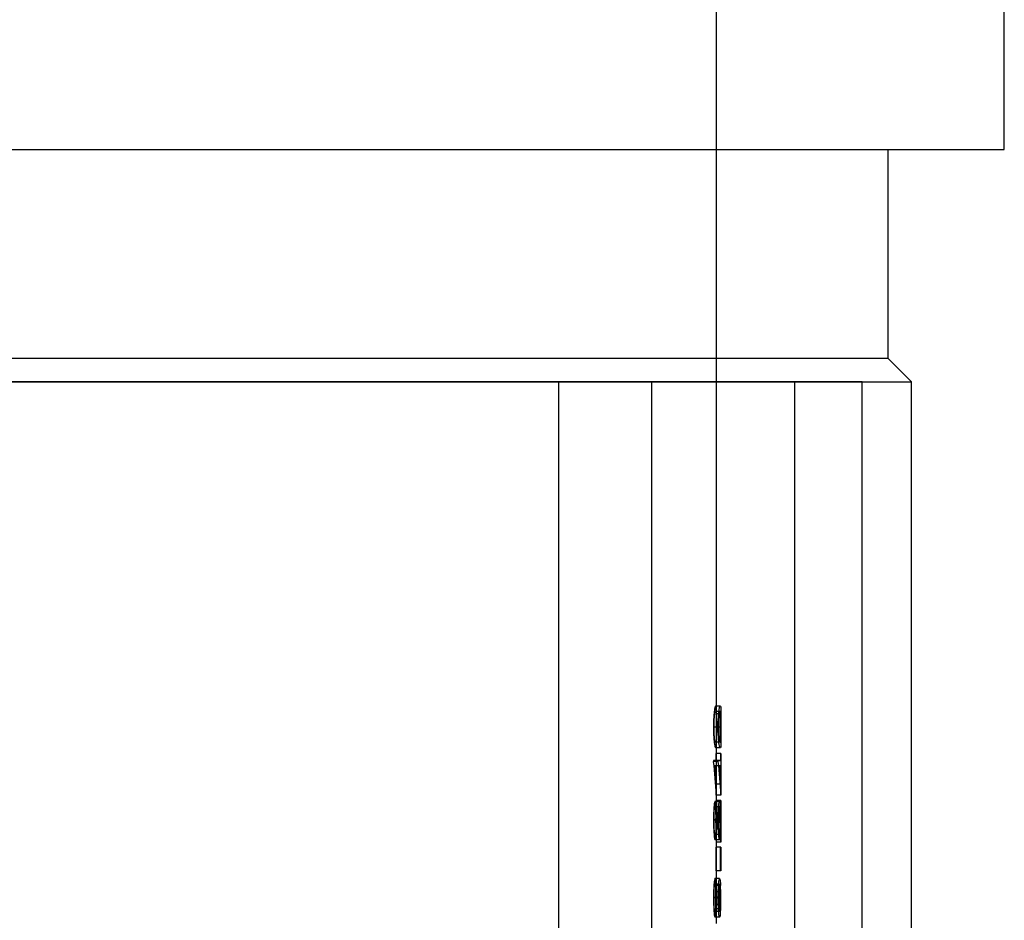
# Model space of a CAD drawing. Units: millimetres. Extents: x 10 to 584, y 10 to 410.
# Drawn here: x 138 to 159, y 213 to 232 of the extents above; entities that cross this region are included whole.
import ezdxf

# ---------------------------------------------------------------- set-up
doc = ezdxf.new("R2010")
doc.units = ezdxf.units.MM
doc.header["$LTSCALE"] = 2

msp = doc.modelspace()

# ---------------------------------------------------------------- linework, layer by layer
at = {"color": 7, "linetype": 'Continuous', "lineweight": 25}
for p, q in [((159.381, 229.68), (159.381, 259.68)), ((153.181, 217.392), (153.181, 238.68)), ((116.981, 229.68), (159.381, 229.68)), ((119.481, 229.68), (156.872, 229.68)), ((156.881, 225.18), (156.881, 229.68)), ((156.881, 225.18), (119.49, 225.18)), ((157.381, 224.68), (156.881, 225.18)), ((121.496, 224.68), (154.866, 224.68)), ((154.866, 224.68), (121.496, 224.68)), ((149.789, 192.68), (149.789, 224.68)), ((149.789, 224.68), (151.794, 224.68)), ((151.794, 224.68), (149.789, 224.68)), ((154.866, 224.68), (149.789, 224.68)), ((151.794, 192.68), (151.794, 224.68)), ((156.318, 224.68), (151.794, 224.68)), ((154.866, 224.68), (154.866, 194.68)), ((156.318, 224.68), (154.866, 224.68)), ((154.866, 224.68), (156.318, 224.68)), ((156.318, 194.68), (156.318, 224.68)), ((156.318, 224.68), (157.372, 224.68)), ((157.381, 194.68), (157.381, 224.68)), ((153.267, 217.695), (153.167, 217.695)), ((153.267, 217.576), (153.167, 217.576)), ((153.278, 217.526), (153.178, 217.526)), ((153.281, 217.086), (153.281, 217.383)), ((153.22, 217.238), (153.12, 217.238)), ((153.232, 217.242), (153.131, 217.242)), ((153.281, 217.242), (153.181, 217.242)), ((153.281, 217.238), (153.181, 217.238)), ((153.267, 216.915), (153.167, 216.915)), ((153.181, 216.525), (153.181, 217.084)), ((153.267, 216.796), (153.167, 216.796)), ((153.175, 216.677), (153.175, 216.525)), ((153.178, 216.677), (153.175, 216.677)), ((153.275, 216.677), (153.175, 216.677)), ((153.178, 216.525), (153.178, 216.677)), ((153.278, 216.677), (153.178, 216.677)), ((153.275, 216.677), (153.278, 216.677)), ((153.275, 216.525), (153.275, 216.677)), ((153.278, 216.677), (153.278, 216.525)), ((153.12, 216.525), (153.12, 216.501)), ((153.175, 216.525), (153.12, 216.525)), ((153.22, 216.525), (153.12, 216.525)), ((153.22, 216.501), (153.12, 216.501)), ((153.275, 216.525), (153.175, 216.525)), ((153.181, 216.525), (153.178, 216.525)), ((153.278, 216.525), (153.178, 216.525)), ((153.181, 216.406), (153.181, 216.525)), ((153.281, 216.525), (153.181, 216.525)), ((153.22, 216.501), (153.22, 216.525)), ((153.22, 216.525), (153.275, 216.525)), ((153.278, 216.525), (153.281, 216.525)), ((153.281, 216.525), (153.281, 216.406)), ((153.247, 216.406), (153.147, 216.406)), ((153.147, 216.406), (153.175, 216.406)), ((153.175, 216.406), (153.175, 216.012)), ((153.275, 216.406), (153.175, 216.406)), ((153.178, 215.778), (153.178, 216.406)), ((153.178, 216.406), (153.181, 216.406)), ((153.278, 216.406), (153.178, 216.406)), ((153.181, 215.66), (153.181, 216.406)), ((153.281, 216.406), (153.181, 216.406)), ((153.275, 216.406), (153.247, 216.406)), ((153.275, 216.012), (153.275, 216.406)), ((153.278, 216.406), (153.278, 215.778)), ((153.281, 216.406), (153.278, 216.406)), ((153.275, 216.012), (153.175, 216.012)), ((153.25, 215.643), (153.15, 215.643)), ((153.278, 215.778), (153.178, 215.778)), ((153.181, 215.66), (153.181, 215.044)), ((153.181, 214.761), (153.181, 215.66)), ((153.181, 215.66), (153.181, 215.66)), ((153.281, 215.66), (153.181, 215.66)), ((153.281, 215.66), (153.181, 215.66)), ((153.281, 215.044), (153.281, 215.66)), ((153.281, 215.66), (153.281, 214.761)), ((153.281, 215.66), (153.281, 215.66)), ((153.251, 215.524), (153.151, 215.524)), ((153.22, 215.243), (153.12, 215.243)), ((153.232, 215.237), (153.131, 215.237)), ((153.271, 215.274), (153.171, 215.274)), ((153.273, 215.375), (153.173, 215.375)), ((153.281, 215.044), (153.181, 215.044)), ((153.153, 214.812), (153.153, 214.93)), ((153.253, 214.93), (153.153, 214.93)), ((153.253, 214.812), (153.153, 214.812)), ((153.181, 213.444), (153.181, 214.761)), ((153.281, 214.761), (153.181, 214.761)), ((153.253, 214.93), (153.253, 214.812)), ((153.175, 214.659), (153.17, 214.659)), ((153.17, 214.659), (153.17, 214.15)), ((153.27, 214.659), (153.17, 214.659)), ((153.175, 214.15), (153.175, 214.659)), ((153.275, 214.659), (153.175, 214.659)), ((153.27, 214.659), (153.275, 214.659)), ((153.27, 214.15), (153.27, 214.659)), ((153.275, 214.659), (153.275, 214.15)), ((153.17, 214.15), (153.175, 214.15)), ((153.27, 214.15), (153.17, 214.15)), ((153.275, 214.15), (153.175, 214.15)), ((153.275, 214.15), (153.27, 214.15)), ((153.251, 213.981), (153.151, 213.981)), ((153.251, 213.862), (153.15, 213.862)), ((153.271, 213.828), (153.171, 213.828)), ((153.22, 213.571), (153.12, 213.571)), ((153.232, 213.565), (153.131, 213.565)), ((153.265, 213.577), (153.165, 213.577)), ((153.27, 213.694), (153.17, 213.694)), ((153.271, 213.555), (153.171, 213.555)), ((153.281, 213.421), (153.181, 213.421)), ((153.181, 213.014), (153.181, 213.372)), ((153.281, 213.326), (153.181, 213.326)), ((153.281, 213.372), (153.281, 213.444)), ((153.251, 213.268), (153.15, 213.268)), ((153.251, 213.149), (153.151, 213.149))]:
    msp.add_line(p, q, dxfattribs=at)
for centre, major_axis, ratio, start_param, end_param in [((138.181, 215.569), (15, 0), 0.686744, 0.020354, 0.09058), ((138.181, 215.569), (15.1, 0), 0.686744, 0.020219, 0.089978), ((138.181, 215.709), (15, 0), 0.686347, 0.029402, 0.067752), ((138.181, 215.709), (15.1, 0), 0.686347, 0.029208, 0.067303), ((138.181, 214.761), (15, 0), 0.937076, 0, 0.036508), ((138.181, 214.917), (15, 0), 0.936984, 0.009046, 0.032602), ((138.181, 214.761), (15.1, 0), 0.937076, 0, 0.036267), ((138.181, 214.917), (15.1, 0), 0.936984, 0.008986, 0.032386), ((138.181, 213.444), (15, 0), 0.683719, 6.280924, 6.320648), ((138.181, 213.444), (15.1, 0), 0.683719, 6.280939, 6.3204), ((138.181, 213.304), (15, 0), 0.684081, 0.002138, 0.037994), ((138.181, 213.304), (15.1, 0), 0.684081, 0.002124, 0.037742), ((138.181, 213.372), (0, 21.566), 0.695531, 4.710251, 4.71465), ((138.181, 213.372), (0, 21.71), 0.695531, 4.710265, 4.714635)]:
    msp.add_ellipse(centre, major_axis=major_axis, ratio=ratio, start_param=start_param, end_param=end_param, dxfattribs=at)
for points, knots in [([(153.167, 217.695), (153.163, 217.694), (153.159, 217.691), (153.15, 217.667), (153.145, 217.645), (153.135, 217.574), (153.129, 217.524), (153.122, 217.395), (153.12, 217.317), (153.12, 217.238)], [0, 0, 0, 0, 0.25, 0.25, 0.5, 0.5, 0.75, 0.75, 1, 1, 1, 1]), ([(153.131, 217.242), (153.131, 217.273), (153.132, 217.303), (153.133, 217.36), (153.135, 217.386), (153.139, 217.459), (153.143, 217.493), (153.154, 217.566), (153.161, 217.575), (153.167, 217.576)], [0, 0, 0, 0, 0.125, 0.125, 0.25, 0.25, 0.5, 0.5, 1, 1, 1, 1]), ([(153.181, 217.238), (153.181, 217.317), (153.181, 217.394), (153.181, 217.523), (153.181, 217.574), (153.179, 217.645), (153.177, 217.667), (153.173, 217.691), (153.17, 217.694), (153.167, 217.695)], [0, 0, 0, 0, 0.25, 0.25, 0.5, 0.5, 0.75, 0.75, 1, 1, 1, 1]), ([(153.167, 217.576), (153.169, 217.576), (153.171, 217.573), (153.175, 217.558), (153.176, 217.544), (153.178, 217.526)], [0, 0, 0, 0, 0.5, 0.5, 1, 1, 1, 1]), ([(153.178, 217.526), (153.179, 217.504), (153.18, 217.471), (153.18, 217.396), (153.181, 217.368), (153.181, 217.308), (153.181, 217.275), (153.181, 217.242)], [0, 0, 0, 0, 0.5, 0.5, 0.75, 0.75, 1, 1, 1, 1]), ([(153.22, 217.238), (153.22, 217.317), (153.222, 217.395), (153.23, 217.523), (153.235, 217.574), (153.245, 217.645), (153.25, 217.667), (153.259, 217.691), (153.263, 217.694), (153.267, 217.695)], [0, 0, 0, 0, 0.25, 0.25, 0.5, 0.5, 0.75, 0.75, 1, 1, 1, 1]), ([(153.267, 217.576), (153.264, 217.575), (153.261, 217.573), (153.254, 217.556), (153.251, 217.542), (153.243, 217.494), (153.239, 217.461), (153.235, 217.388), (153.234, 217.361), (153.232, 217.304), (153.232, 217.273), (153.232, 217.242)], [0, 0, 0, 0, 0.25, 0.25, 0.5, 0.5, 0.75, 0.75, 0.875, 0.875, 1, 1, 1, 1]), ([(153.267, 217.695), (153.27, 217.694), (153.273, 217.691), (153.277, 217.667), (153.279, 217.645), (153.281, 217.574), (153.281, 217.524), (153.281, 217.394), (153.281, 217.317), (153.281, 217.238)], [0, 0, 0, 0, 0.25, 0.25, 0.5, 0.5, 0.75, 0.75, 1, 1, 1, 1]), ([(153.278, 217.526), (153.276, 217.544), (153.275, 217.558), (153.271, 217.573), (153.269, 217.576), (153.267, 217.576)], [0, 0, 0, 0, 0.5, 0.5, 1, 1, 1, 1]), ([(153.281, 217.242), (153.281, 217.275), (153.281, 217.307), (153.281, 217.367), (153.28, 217.395), (153.28, 217.471), (153.279, 217.503), (153.278, 217.526)], [0, 0, 0, 0, 0.25, 0.25, 0.5, 0.5, 1, 1, 1, 1]), ([(153.12, 217.238), (153.12, 217.199), (153.12, 217.161), (153.122, 217.087), (153.124, 217.051), (153.129, 216.955), (153.135, 216.906), (153.145, 216.839), (153.15, 216.82), (153.159, 216.8), (153.163, 216.796), (153.167, 216.796)], [0, 0, 0, 0, 0.125, 0.125, 0.25, 0.25, 0.5, 0.5, 0.75, 0.75, 1, 1, 1, 1]), ([(153.167, 216.915), (153.164, 216.915), (153.161, 216.917), (153.154, 216.931), (153.15, 216.942), (153.143, 216.989), (153.139, 217.025), (153.135, 217.098), (153.133, 217.125), (153.132, 217.182), (153.131, 217.212), (153.131, 217.242)], [0, 0, 0, 0, 0.25, 0.25, 0.5, 0.5, 0.75, 0.75, 0.875, 0.875, 1, 1, 1, 1]), ([(153.181, 217.242), (153.181, 217.212), (153.181, 217.182), (153.181, 217.125), (153.18, 217.098), (153.18, 217.025), (153.179, 216.989), (153.177, 216.942), (153.175, 216.93), (153.172, 216.917), (153.169, 216.915), (153.167, 216.915)], [0, 0, 0, 0, 0.125, 0.125, 0.25, 0.25, 0.5, 0.5, 0.75, 0.75, 1, 1, 1, 1]), ([(153.167, 216.796), (153.17, 216.796), (153.173, 216.799), (153.177, 216.821), (153.179, 216.839), (153.181, 216.907), (153.181, 216.956), (153.181, 217.051), (153.181, 217.087), (153.181, 217.161), (153.181, 217.199), (153.181, 217.238)], [0, 0, 0, 0, 0.25, 0.25, 0.5, 0.5, 0.75, 0.75, 0.875, 0.875, 1, 1, 1, 1]), ([(153.267, 216.796), (153.263, 216.796), (153.259, 216.8), (153.25, 216.82), (153.245, 216.838), (153.235, 216.905), (153.23, 216.954), (153.224, 217.051), (153.223, 217.086), (153.221, 217.16), (153.22, 217.199), (153.22, 217.238)], [0, 0, 0, 0, 0.25, 0.25, 0.5, 0.5, 0.75, 0.75, 0.875, 0.875, 1, 1, 1, 1]), ([(153.232, 217.242), (153.232, 217.212), (153.232, 217.182), (153.234, 217.125), (153.235, 217.098), (153.239, 217.025), (153.243, 216.989), (153.25, 216.942), (153.254, 216.93), (153.261, 216.917), (153.264, 216.915), (153.267, 216.915)], [0, 0, 0, 0, 0.125, 0.125, 0.25, 0.25, 0.5, 0.5, 0.75, 0.75, 1, 1, 1, 1]), ([(153.267, 216.915), (153.269, 216.915), (153.272, 216.917), (153.275, 216.929), (153.277, 216.94), (153.279, 216.988), (153.28, 217.023), (153.28, 217.096), (153.281, 217.123), (153.281, 217.18), (153.281, 217.211), (153.281, 217.242)], [0, 0, 0, 0, 0.25, 0.25, 0.5, 0.5, 0.75, 0.75, 0.875, 0.875, 1, 1, 1, 1]), ([(153.281, 217.238), (153.281, 217.199), (153.281, 217.161), (153.281, 217.087), (153.281, 217.052), (153.281, 216.956), (153.281, 216.907), (153.279, 216.84), (153.277, 216.821), (153.273, 216.799), (153.27, 216.796), (153.267, 216.796)], [0, 0, 0, 0, 0.125, 0.125, 0.25, 0.25, 0.5, 0.5, 0.75, 0.75, 1, 1, 1, 1]), ([(153.15, 215.643), (153.147, 215.641), (153.143, 215.633), (153.136, 215.593), (153.132, 215.563), (153.126, 215.49), (153.124, 215.446), (153.12, 215.349), (153.12, 215.296), (153.12, 215.243)], [0, 0, 0, 0, 0.25, 0.25, 0.5, 0.5, 0.75, 0.75, 1, 1, 1, 1]), ([(153.173, 215.375), (153.171, 215.439), (153.168, 215.502), (153.163, 215.582), (153.161, 215.605), (153.156, 215.635), (153.153, 215.641), (153.15, 215.643)], [0, 0, 0, 0, 0.5, 0.5, 0.75, 0.75, 1, 1, 1, 1]), ([(153.22, 215.243), (153.22, 215.295), (153.221, 215.347), (153.224, 215.446), (153.227, 215.49), (153.233, 215.563), (153.236, 215.593), (153.243, 215.633), (153.247, 215.641), (153.25, 215.643)], [0, 0, 0, 0, 0.25, 0.25, 0.5, 0.5, 0.75, 0.75, 1, 1, 1, 1]), ([(153.25, 215.643), (153.253, 215.641), (153.256, 215.635), (153.261, 215.605), (153.263, 215.582), (153.268, 215.502), (153.271, 215.439), (153.273, 215.375)], [0, 0, 0, 0, 0.25, 0.25, 0.5, 0.5, 1, 1, 1, 1]), ([(153.131, 215.237), (153.131, 215.274), (153.132, 215.31), (153.134, 215.379), (153.135, 215.409), (153.139, 215.464), (153.141, 215.486), (153.146, 215.517), (153.149, 215.523), (153.151, 215.524)], [0, 0, 0, 0, 0.25, 0.25, 0.5, 0.5, 0.75, 0.75, 1, 1, 1, 1]), ([(153.151, 215.524), (153.153, 215.522), (153.156, 215.516), (153.16, 215.485), (153.162, 215.462), (153.166, 215.386), (153.169, 215.33), (153.171, 215.274)], [0, 0, 0, 0, 0.25, 0.25, 0.5, 0.5, 1, 1, 1, 1]), ([(153.251, 215.524), (153.249, 215.523), (153.246, 215.517), (153.242, 215.486), (153.239, 215.463), (153.236, 215.41), (153.234, 215.378), (153.232, 215.31), (153.232, 215.274), (153.232, 215.237)], [0, 0, 0, 0, 0.25, 0.25, 0.5, 0.5, 0.75, 0.75, 1, 1, 1, 1]), ([(153.271, 215.274), (153.269, 215.33), (153.267, 215.386), (153.262, 215.462), (153.26, 215.485), (153.256, 215.516), (153.254, 215.522), (153.251, 215.524)], [0, 0, 0, 0, 0.5, 0.5, 0.75, 0.75, 1, 1, 1, 1]), ([(153.12, 215.243), (153.12, 215.185), (153.121, 215.128), (153.124, 215.022), (153.127, 214.975), (153.134, 214.896), (153.138, 214.864), (153.146, 214.823), (153.15, 214.814), (153.153, 214.812)], [0, 0, 0, 0, 0.25, 0.25, 0.5, 0.5, 0.75, 0.75, 1, 1, 1, 1]), ([(153.153, 214.93), (153.151, 214.934), (153.148, 214.941), (153.143, 214.969), (153.14, 214.99), (153.136, 215.047), (153.134, 215.081), (153.132, 215.156), (153.131, 215.196), (153.131, 215.237)], [0, 0, 0, 0, 0.25, 0.25, 0.5, 0.5, 0.75, 0.75, 1, 1, 1, 1]), ([(153.253, 214.812), (153.25, 214.814), (153.246, 214.822), (153.238, 214.864), (153.235, 214.895), (153.228, 214.974), (153.225, 215.022), (153.221, 215.127), (153.22, 215.185), (153.22, 215.243)], [0, 0, 0, 0, 0.25, 0.25, 0.5, 0.5, 0.75, 0.75, 1, 1, 1, 1]), ([(153.232, 215.237), (153.232, 215.197), (153.232, 215.157), (153.235, 215.082), (153.236, 215.047), (153.241, 214.992), (153.243, 214.97), (153.248, 214.941), (153.251, 214.934), (153.253, 214.93)], [0, 0, 0, 0, 0.25, 0.25, 0.5, 0.5, 0.75, 0.75, 1, 1, 1, 1]), ([(153.151, 213.981), (153.148, 213.979), (153.144, 213.97), (153.137, 213.929), (153.133, 213.9), (153.127, 213.824), (153.124, 213.778), (153.121, 213.679), (153.12, 213.625), (153.12, 213.571)], [0, 0, 0, 0, 0.25, 0.25, 0.5, 0.5, 0.75, 0.75, 1, 1, 1, 1]), ([(153.171, 213.828), (153.168, 213.868), (153.166, 213.906), (153.159, 213.963), (153.156, 213.978), (153.151, 213.981)], [0, 0, 0, 0, 0.5, 0.5, 1, 1, 1, 1]), ([(153.22, 213.571), (153.22, 213.624), (153.221, 213.677), (153.224, 213.778), (153.227, 213.823), (153.233, 213.899), (153.237, 213.929), (153.244, 213.97), (153.248, 213.979), (153.251, 213.981)], [0, 0, 0, 0, 0.25, 0.25, 0.5, 0.5, 0.75, 0.75, 1, 1, 1, 1]), ([(153.251, 213.981), (153.256, 213.978), (153.259, 213.963), (153.266, 213.906), (153.268, 213.868), (153.271, 213.828)], [0, 0, 0, 0, 0.5, 0.5, 1, 1, 1, 1]), ([(153.131, 213.565), (153.131, 213.601), (153.132, 213.638), (153.134, 213.707), (153.135, 213.74), (153.139, 213.796), (153.141, 213.821), (153.146, 213.854), (153.148, 213.861), (153.15, 213.862)], [0, 0, 0, 0, 0.25, 0.25, 0.5, 0.5, 0.75, 0.75, 1, 1, 1, 1]), ([(153.15, 213.862), (153.153, 213.861), (153.155, 213.855), (153.159, 213.826), (153.16, 213.804), (153.163, 213.75), (153.164, 213.718), (153.165, 213.65), (153.165, 213.613), (153.165, 213.577)], [0, 0, 0, 0, 0.25, 0.25, 0.5, 0.5, 0.75, 0.75, 1, 1, 1, 1]), ([(153.251, 213.862), (153.248, 213.861), (153.246, 213.854), (153.241, 213.821), (153.239, 213.797), (153.236, 213.741), (153.234, 213.708), (153.232, 213.639), (153.232, 213.602), (153.232, 213.565)], [0, 0, 0, 0, 0.25, 0.25, 0.5, 0.5, 0.75, 0.75, 1, 1, 1, 1]), ([(153.265, 213.577), (153.265, 213.613), (153.265, 213.649), (153.264, 213.717), (153.263, 213.749), (153.26, 213.803), (153.259, 213.825), (153.255, 213.855), (153.253, 213.861), (153.251, 213.862)], [0, 0, 0, 0, 0.25, 0.25, 0.5, 0.5, 0.75, 0.75, 1, 1, 1, 1]), ([(153.12, 213.571), (153.12, 213.516), (153.121, 213.463), (153.124, 213.36), (153.126, 213.314), (153.133, 213.233), (153.136, 213.202), (153.144, 213.159), (153.147, 213.151), (153.151, 213.149)], [0, 0, 0, 0, 0.25, 0.25, 0.5, 0.5, 0.75, 0.75, 1, 1, 1, 1]), ([(153.15, 213.268), (153.148, 213.269), (153.146, 213.276), (153.141, 213.309), (153.139, 213.333), (153.135, 213.389), (153.134, 213.422), (153.132, 213.491), (153.131, 213.528), (153.131, 213.565)], [0, 0, 0, 0, 0.25, 0.25, 0.5, 0.5, 0.75, 0.75, 1, 1, 1, 1]), ([(153.165, 213.577), (153.165, 213.539), (153.165, 213.502), (153.164, 213.43), (153.163, 213.397), (153.16, 213.338), (153.159, 213.312), (153.155, 213.277), (153.153, 213.269), (153.15, 213.268)], [0, 0, 0, 0, 0.25, 0.25, 0.5, 0.5, 0.75, 0.75, 1, 1, 1, 1]), ([(153.151, 213.149), (153.154, 213.151), (153.157, 213.159), (153.162, 213.2), (153.164, 213.231), (153.168, 213.307), (153.169, 213.352), (153.17, 213.449), (153.171, 213.502), (153.171, 213.555)], [0, 0, 0, 0, 0.25, 0.25, 0.5, 0.5, 0.75, 0.75, 1, 1, 1, 1]), ([(153.171, 213.555), (153.171, 213.566), (153.171, 213.578), (153.171, 213.59), (153.171, 213.601), (153.171, 213.613), (153.171, 213.625), (153.171, 213.648), (153.17, 213.671), (153.17, 213.694)], [0, 0, 0, 0, 0.0000349277, 0.0000349277, 0.0000349277, 0.0000698658, 0.0000698658, 0.0000698658, 0.0001396362, 0.0001396362, 0.0001396362, 0.0001396362]), ([(153.251, 213.149), (153.248, 213.151), (153.244, 213.159), (153.237, 213.201), (153.233, 213.233), (153.227, 213.313), (153.224, 213.36), (153.221, 213.461), (153.22, 213.516), (153.22, 213.571)], [0, 0, 0, 0, 0.25, 0.25, 0.5, 0.5, 0.75, 0.75, 1, 1, 1, 1]), ([(153.232, 213.565), (153.232, 213.528), (153.232, 213.491), (153.234, 213.422), (153.235, 213.39), (153.239, 213.333), (153.241, 213.309), (153.246, 213.276), (153.248, 213.269), (153.251, 213.268)], [0, 0, 0, 0, 0.25, 0.25, 0.5, 0.5, 0.75, 0.75, 1, 1, 1, 1]), ([(153.251, 213.268), (153.253, 213.269), (153.255, 213.277), (153.259, 213.312), (153.261, 213.338), (153.263, 213.397), (153.264, 213.43), (153.265, 213.501), (153.265, 213.539), (153.265, 213.577)], [0, 0, 0, 0, 0.25, 0.25, 0.5, 0.5, 0.75, 0.75, 1, 1, 1, 1]), ([(153.271, 213.555), (153.271, 213.502), (153.27, 213.45), (153.269, 213.352), (153.268, 213.308), (153.265, 213.231), (153.263, 213.2), (153.257, 213.159), (153.254, 213.151), (153.251, 213.149)], [0, 0, 0, 0, 0.25, 0.25, 0.5, 0.5, 0.75, 0.75, 1, 1, 1, 1]), ([(153.27, 213.694), (153.27, 213.682), (153.27, 213.671), (153.271, 213.659), (153.271, 213.648), (153.271, 213.636), (153.271, 213.624), (153.271, 213.601), (153.271, 213.578), (153.271, 213.555)], [0, 0, 0, 0, 0.0000349276, 0.0000349276, 0.0000349276, 0.0000698651, 0.0000698651, 0.0000698651, 0.000139639, 0.000139639, 0.000139639, 0.000139639])]:
    msp.add_open_spline(points, degree=3, knots=knots, dxfattribs=at)

doc.saveas('drawing.dxf')
